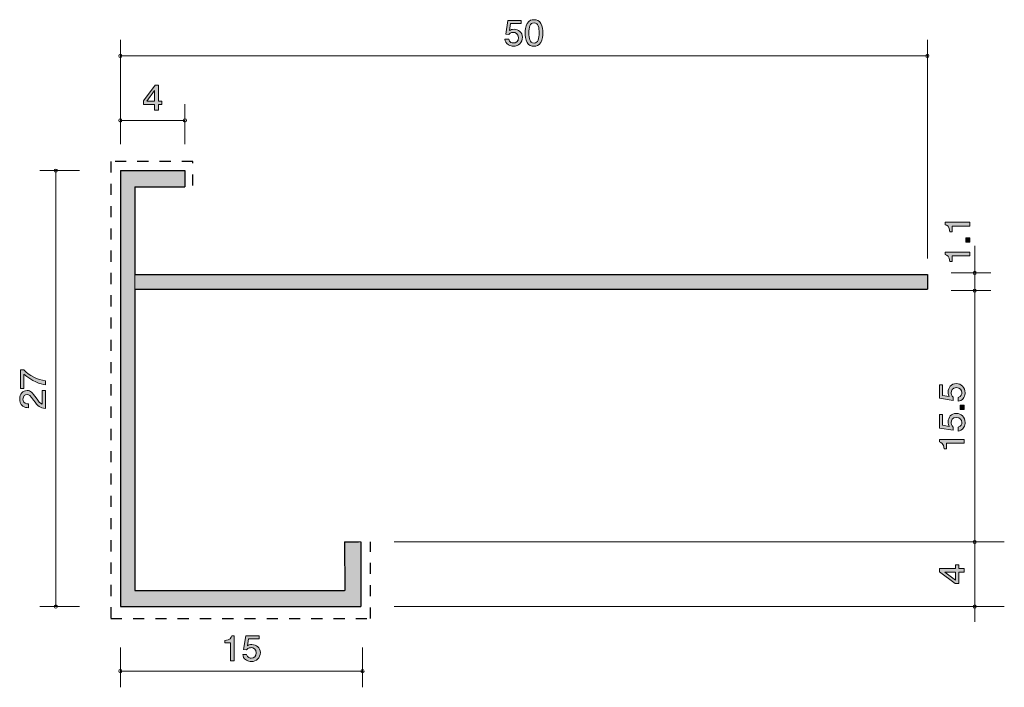
# Model space of a CAD drawing. Units: millimetres. Extents: x 75.4 to 136.4, y -170.1 to -128.8.
import ezdxf

# ---------------------------------------------------------------- set-up
doc = ezdxf.new("R2010")
doc.units = ezdxf.units.MM
doc.header["$MEASUREMENT"] = 0
doc.linetypes.add('AI-Linetype-0', pattern=[1.380003, 0.690002, -0.690002])
doc.layers.add('レイヤー 1', color=7, linetype='Continuous', lineweight=0)

# ---------------------------------------------------------------- blocks, each defined once
blk = doc.blocks.new('Block_0')
at = {"layer": 'レイヤー 1', "color": 250, "lineweight": 9, "true_color": 0x231815}
for centre in [(134.565, -161.104), (134.565, -165.103)]:
    blk.add_circle(centre, 0.0999, dxfattribs=at)
blk = doc.blocks.new('Block_1')
at = {"layer": 'レイヤー 1', "true_color": 0x231815, "transparency": 33554687}
h = blk.add_hatch(color=250, dxfattribs=at)
h.dxf.hatch_style = 2
edge = h.paths.add_edge_path()
edge.add_spline(control_points=[(132.718, -162.978), (132.718, -162.978), (133.374, -163.466), (133.374, -163.466), (133.374, -163.466), (133.374, -162.978), (133.374, -162.978), (133.374, -162.978), (132.718, -162.978), (132.718, -162.978)], knot_values=[0, 0, 0, 0, 1, 1, 1, 2, 2, 2, 3, 3, 3, 3], degree=3, periodic=0)
edge = h.paths.add_edge_path()
edge.add_spline(control_points=[(133.573, -162.745), (133.573, -162.745), (133.92, -162.745), (133.92, -162.745), (133.92, -162.745), (133.92, -162.978), (133.92, -162.978), (133.92, -162.978), (133.573, -162.978), (133.573, -162.978), (133.573, -162.978), (133.573, -163.679), (133.573, -163.679), (133.573, -163.679), (133.349, -163.679), (133.349, -163.679), (133.349, -163.679), (132.375, -162.953), (132.375, -162.953), (132.375, -162.953), (132.375, -162.745), (132.375, -162.745), (132.375, -162.745), (133.374, -162.745), (133.374, -162.745), (133.374, -162.745), (133.374, -162.523), (133.374, -162.523), (133.374, -162.523), (133.573, -162.523), (133.573, -162.523), (133.573, -162.523), (133.573, -162.745), (133.573, -162.745)], knot_values=[0, 0, 0, 0, 1, 1, 1, 2, 2, 2, 3, 3, 3, 4, 4, 4, 5, 5, 5, 6, 6, 6, 7, 7, 7, 8, 8, 8, 9, 9, 9, 10, 10, 10, 11, 11, 11, 11], degree=3, periodic=0)
at = {"layer": 'レイヤー 1'}
for points, knots in [([(133.573, -162.745), (133.573, -162.745), (133.92, -162.745), (133.92, -162.745), (133.92, -162.745), (133.92, -162.978), (133.92, -162.978), (133.92, -162.978), (133.573, -162.978), (133.573, -162.978), (133.573, -162.978), (133.573, -163.679), (133.573, -163.679), (133.573, -163.679), (133.349, -163.679), (133.349, -163.679), (133.349, -163.679), (132.375, -162.953), (132.375, -162.953), (132.375, -162.953), (132.375, -162.745), (132.375, -162.745), (132.375, -162.745), (133.374, -162.745), (133.374, -162.745), (133.374, -162.745), (133.374, -162.523), (133.374, -162.523), (133.374, -162.523), (133.573, -162.523), (133.573, -162.523), (133.573, -162.523), (133.573, -162.745), (133.573, -162.745)], [0, 0, 0, 0, 1, 1, 1, 2, 2, 2, 3, 3, 3, 4, 4, 4, 5, 5, 5, 6, 6, 6, 7, 7, 7, 8, 8, 8, 9, 9, 9, 10, 10, 10, 11, 11, 11, 11]), ([(132.718, -162.978), (132.718, -162.978), (133.374, -163.466), (133.374, -163.466), (133.374, -163.466), (133.374, -162.978), (133.374, -162.978), (133.374, -162.978), (132.718, -162.978), (132.718, -162.978)], [0, 0, 0, 0, 1, 1, 1, 2, 2, 2, 3, 3, 3, 3])]:
    blk.add_open_spline(points, degree=3, knots=knots, dxfattribs=at)
blk = doc.blocks.new('Block_3')
at = {"layer": 'レイヤー 1', "true_color": 0x231815, "transparency": 33554687}
h = blk.add_hatch(color=250, dxfattribs=at)
h.dxf.hatch_style = 2
edge = h.paths.add_edge_path()
edge.add_spline(control_points=[(105.983, -130.401), (105.899, -130.401), (105.791, -130.384), (105.682, -130.321), (105.497, -130.21), (105.474, -130.079), (105.454, -129.972), (105.454, -129.972), (105.691, -129.972), (105.691, -129.972), (105.75, -130.17), (105.885, -130.2), (105.985, -130.2), (106.134, -130.2), (106.297, -130.101), (106.297, -129.868), (106.297, -129.612), (106.105, -129.542), (105.976, -129.542), (105.942, -129.542), (105.791, -129.542), (105.696, -129.671), (105.696, -129.671), (105.508, -129.652), (105.508, -129.652), (105.508, -129.652), (105.637, -128.806), (105.637, -128.806), (105.637, -128.806), (106.469, -128.806), (106.469, -128.806), (106.469, -128.806), (106.469, -129.001), (106.469, -129.001), (106.469, -129.001), (105.811, -129.001), (105.811, -129.001), (105.811, -129.001), (105.741, -129.424), (105.741, -129.424), (105.806, -129.39), (105.895, -129.35), (106.021, -129.35), (106.293, -129.35), (106.546, -129.536), (106.546, -129.849), (106.546, -130.166), (106.306, -130.401), (105.983, -130.401)], knot_values=[0, 0, 0, 0, 1, 1, 1, 2, 2, 2, 3, 3, 3, 4, 4, 4, 5, 5, 5, 6, 6, 6, 7, 7, 7, 8, 8, 8, 9, 9, 9, 10, 10, 10, 11, 11, 11, 12, 12, 12, 13, 13, 13, 14, 14, 14, 15, 15, 15, 16, 16, 16, 16], degree=3, periodic=0)
h = blk.add_hatch(color=250, dxfattribs=at)
h.dxf.hatch_style = 2
edge = h.paths.add_edge_path()
edge.add_spline(control_points=[(107.261, -128.95), (106.994, -128.95), (106.944, -129.233), (106.944, -129.578), (106.944, -129.897), (106.983, -130.206), (107.261, -130.206), (107.525, -130.206), (107.577, -129.925), (107.577, -129.578), (107.577, -129.259), (107.537, -128.95), (107.261, -128.95)], knot_values=[0, 0, 0, 0, 1, 1, 1, 2, 2, 2, 3, 3, 3, 4, 4, 4, 4], degree=3, periodic=0)
edge = h.paths.add_edge_path()
edge.add_spline(control_points=[(107.686, -130.172), (107.57, -130.382), (107.385, -130.401), (107.261, -130.401), (107.089, -130.401), (106.937, -130.354), (106.836, -130.172), (106.725, -129.978), (106.705, -129.741), (106.705, -129.578), (106.705, -129.434), (106.723, -129.182), (106.836, -128.984), (106.951, -128.78), (107.123, -128.757), (107.261, -128.757), (107.43, -128.757), (107.584, -128.802), (107.686, -128.984), (107.792, -129.176), (107.817, -129.405), (107.817, -129.578), (107.817, -129.749), (107.794, -129.98), (107.686, -130.172)], knot_values=[0, 0, 0, 0, 1, 1, 1, 2, 2, 2, 3, 3, 3, 4, 4, 4, 5, 5, 5, 6, 6, 6, 7, 7, 7, 8, 8, 8, 8], degree=3, periodic=0)
at = {"layer": 'レイヤー 1'}
for points, knots in [([(105.983, -130.401), (105.899, -130.401), (105.791, -130.384), (105.682, -130.321), (105.497, -130.21), (105.474, -130.079), (105.454, -129.972), (105.454, -129.972), (105.691, -129.972), (105.691, -129.972), (105.75, -130.17), (105.885, -130.2), (105.985, -130.2), (106.134, -130.2), (106.297, -130.101), (106.297, -129.868), (106.297, -129.612), (106.105, -129.542), (105.976, -129.542), (105.942, -129.542), (105.791, -129.542), (105.696, -129.671), (105.696, -129.671), (105.508, -129.652), (105.508, -129.652), (105.508, -129.652), (105.637, -128.806), (105.637, -128.806), (105.637, -128.806), (106.469, -128.806), (106.469, -128.806), (106.469, -128.806), (106.469, -129.001), (106.469, -129.001), (106.469, -129.001), (105.811, -129.001), (105.811, -129.001), (105.811, -129.001), (105.741, -129.424), (105.741, -129.424), (105.806, -129.39), (105.895, -129.35), (106.021, -129.35), (106.293, -129.35), (106.546, -129.536), (106.546, -129.849), (106.546, -130.166), (106.306, -130.401), (105.983, -130.401)], [0, 0, 0, 0, 1, 1, 1, 2, 2, 2, 3, 3, 3, 4, 4, 4, 5, 5, 5, 6, 6, 6, 7, 7, 7, 8, 8, 8, 9, 9, 9, 10, 10, 10, 11, 11, 11, 12, 12, 12, 13, 13, 13, 14, 14, 14, 15, 15, 15, 16, 16, 16, 16]), ([(107.686, -130.172), (107.57, -130.382), (107.385, -130.401), (107.261, -130.401), (107.089, -130.401), (106.937, -130.354), (106.836, -130.172), (106.725, -129.978), (106.705, -129.741), (106.705, -129.578), (106.705, -129.434), (106.723, -129.182), (106.836, -128.984), (106.951, -128.78), (107.123, -128.757), (107.261, -128.757), (107.43, -128.757), (107.584, -128.802), (107.686, -128.984), (107.792, -129.176), (107.817, -129.405), (107.817, -129.578), (107.817, -129.749), (107.794, -129.98), (107.686, -130.172)], [0, 0, 0, 0, 1, 1, 1, 2, 2, 2, 3, 3, 3, 4, 4, 4, 5, 5, 5, 6, 6, 6, 7, 7, 7, 8, 8, 8, 8]), ([(107.261, -128.95), (106.994, -128.95), (106.944, -129.233), (106.944, -129.578), (106.944, -129.897), (106.983, -130.206), (107.261, -130.206), (107.525, -130.206), (107.577, -129.925), (107.577, -129.578), (107.577, -129.259), (107.537, -128.95), (107.261, -128.95)], [0, 0, 0, 0, 1, 1, 1, 2, 2, 2, 3, 3, 3, 4, 4, 4, 4])]:
    blk.add_open_spline(points, degree=3, knots=knots, dxfattribs=at)
blk = doc.blocks.new('Block_2')
at = {"layer": 'レイヤー 1'}
blk.add_blockref('Block_3', (0, 0), dxfattribs=at)
blk = doc.blocks.new('Block_5')
at = {"layer": 'レイヤー 1', "true_color": 0x231815, "transparency": 33554687}
h = blk.add_hatch(color=250, dxfattribs=at)
h.dxf.hatch_style = 2
edge = h.paths.add_edge_path()
edge.add_spline(control_points=[(88.451, -168.456), (88.451, -168.456), (88.451, -167.352), (88.451, -167.352), (88.451, -167.352), (88.099, -167.352), (88.099, -167.352), (88.099, -167.352), (88.099, -167.204), (88.099, -167.204), (88.454, -167.189), (88.503, -167.026), (88.535, -166.912), (88.535, -166.912), (88.691, -166.912), (88.691, -166.912), (88.691, -166.912), (88.691, -168.456), (88.691, -168.456), (88.691, -168.456), (88.451, -168.456), (88.451, -168.456)], knot_values=[0, 0, 0, 0, 1, 1, 1, 2, 2, 2, 3, 3, 3, 4, 4, 4, 5, 5, 5, 6, 6, 6, 7, 7, 7, 7], degree=3, periodic=0)
h = blk.add_hatch(color=250, dxfattribs=at)
h.dxf.hatch_style = 2
edge = h.paths.add_edge_path()
edge.add_spline(control_points=[(89.741, -168.507), (89.657, -168.507), (89.549, -168.49), (89.44, -168.427), (89.255, -168.317), (89.232, -168.185), (89.212, -168.078), (89.212, -168.078), (89.449, -168.078), (89.449, -168.078), (89.508, -168.276), (89.644, -168.306), (89.743, -168.306), (89.892, -168.306), (90.055, -168.206), (90.055, -167.974), (90.055, -167.718), (89.863, -167.648), (89.734, -167.648), (89.7, -167.648), (89.549, -167.648), (89.454, -167.777), (89.454, -167.777), (89.266, -167.758), (89.266, -167.758), (89.266, -167.758), (89.395, -166.912), (89.395, -166.912), (89.395, -166.912), (90.227, -166.912), (90.227, -166.912), (90.227, -166.912), (90.227, -167.106), (90.227, -167.106), (90.227, -167.106), (89.569, -167.106), (89.569, -167.106), (89.569, -167.106), (89.499, -167.529), (89.499, -167.529), (89.565, -167.496), (89.653, -167.455), (89.779, -167.455), (90.051, -167.455), (90.304, -167.642), (90.304, -167.955), (90.304, -168.272), (90.064, -168.507), (89.741, -168.507)], knot_values=[0, 0, 0, 0, 1, 1, 1, 2, 2, 2, 3, 3, 3, 4, 4, 4, 5, 5, 5, 6, 6, 6, 7, 7, 7, 8, 8, 8, 9, 9, 9, 10, 10, 10, 11, 11, 11, 12, 12, 12, 13, 13, 13, 14, 14, 14, 15, 15, 15, 16, 16, 16, 16], degree=3, periodic=0)
at = {"layer": 'レイヤー 1'}
for points, knots in [([(88.451, -168.456), (88.451, -168.456), (88.451, -167.352), (88.451, -167.352), (88.451, -167.352), (88.099, -167.352), (88.099, -167.352), (88.099, -167.352), (88.099, -167.204), (88.099, -167.204), (88.454, -167.189), (88.503, -167.026), (88.535, -166.912), (88.535, -166.912), (88.691, -166.912), (88.691, -166.912), (88.691, -166.912), (88.691, -168.456), (88.691, -168.456), (88.691, -168.456), (88.451, -168.456), (88.451, -168.456)], [0, 0, 0, 0, 1, 1, 1, 2, 2, 2, 3, 3, 3, 4, 4, 4, 5, 5, 5, 6, 6, 6, 7, 7, 7, 7]), ([(89.741, -168.507), (89.657, -168.507), (89.549, -168.49), (89.44, -168.427), (89.255, -168.317), (89.232, -168.185), (89.212, -168.078), (89.212, -168.078), (89.449, -168.078), (89.449, -168.078), (89.508, -168.276), (89.644, -168.306), (89.743, -168.306), (89.892, -168.306), (90.055, -168.206), (90.055, -167.974), (90.055, -167.718), (89.863, -167.648), (89.734, -167.648), (89.7, -167.648), (89.549, -167.648), (89.454, -167.777), (89.454, -167.777), (89.266, -167.758), (89.266, -167.758), (89.266, -167.758), (89.395, -166.912), (89.395, -166.912), (89.395, -166.912), (90.227, -166.912), (90.227, -166.912), (90.227, -166.912), (90.227, -167.106), (90.227, -167.106), (90.227, -167.106), (89.569, -167.106), (89.569, -167.106), (89.569, -167.106), (89.499, -167.529), (89.499, -167.529), (89.565, -167.496), (89.653, -167.455), (89.779, -167.455), (90.051, -167.455), (90.304, -167.642), (90.304, -167.955), (90.304, -168.272), (90.064, -168.507), (89.741, -168.507)], [0, 0, 0, 0, 1, 1, 1, 2, 2, 2, 3, 3, 3, 4, 4, 4, 5, 5, 5, 6, 6, 6, 7, 7, 7, 8, 8, 8, 9, 9, 9, 10, 10, 10, 11, 11, 11, 12, 12, 12, 13, 13, 13, 14, 14, 14, 15, 15, 15, 16, 16, 16, 16])]:
    blk.add_open_spline(points, degree=3, knots=knots, dxfattribs=at)
blk = doc.blocks.new('Block_4')
at = {"layer": 'レイヤー 1'}
blk.add_blockref('Block_5', (0, 0), dxfattribs=at)
blk = doc.blocks.new('Block_6')
at = {"layer": 'レイヤー 1', "color": 250, "lineweight": 9, "true_color": 0x231815}
blk.add_line((79.092, -138.104), (76.632, -138.104), dxfattribs=at)
blk.add_circle((77.632, -138.104), 0.0999, dxfattribs=at)
blk = doc.blocks.new('Block_8')
at = {"layer": 'レイヤー 1', "true_color": 0x231815, "transparency": 33554687}
h = blk.add_hatch(color=250, dxfattribs=at)
h.dxf.hatch_style = 2
edge = h.paths.add_edge_path()
edge.add_spline(control_points=[(76.986, -151.116), (76.986, -151.116), (76.986, -151.37), (76.986, -151.37), (76.677, -151.342), (76.159, -151.137), (75.653, -150.703), (75.653, -150.703), (75.653, -151.598), (75.653, -151.598), (75.653, -151.598), (75.442, -151.598), (75.442, -151.598), (75.442, -151.598), (75.442, -150.449), (75.442, -150.449), (75.442, -150.449), (75.653, -150.449), (75.653, -150.449), (75.943, -150.795), (76.536, -151.08), (76.986, -151.116)], knot_values=[0, 0, 0, 0, 1, 1, 1, 2, 2, 2, 3, 3, 3, 4, 4, 4, 5, 5, 5, 6, 6, 6, 7, 7, 7, 7], degree=3, periodic=0)
h = blk.add_hatch(color=250, dxfattribs=at)
h.dxf.hatch_style = 2
edge = h.paths.add_edge_path()
edge.add_spline(control_points=[(76.404, -152.18), (76.563, -152.413), (76.637, -152.512), (76.781, -152.564), (76.781, -152.564), (76.781, -151.732), (76.781, -151.732), (76.781, -151.732), (76.986, -151.732), (76.986, -151.732), (76.986, -151.732), (76.986, -152.831), (76.986, -152.831), (76.629, -152.797), (76.55, -152.727), (76.252, -152.316), (76.053, -152.042), (75.985, -151.972), (75.848, -151.972), (75.729, -151.972), (75.598, -152.049), (75.598, -152.259), (75.598, -152.537), (75.829, -152.546), (75.945, -152.551), (75.945, -152.551), (75.945, -152.79), (75.945, -152.79), (75.818, -152.781), (75.706, -152.77), (75.588, -152.684), (75.427, -152.566), (75.393, -152.368), (75.393, -152.243), (75.393, -151.947), (75.577, -151.725), (75.85, -151.725), (76.079, -151.725), (76.178, -151.85), (76.404, -152.18)], knot_values=[0, 0, 0, 0, 1, 1, 1, 2, 2, 2, 3, 3, 3, 4, 4, 4, 5, 5, 5, 6, 6, 6, 7, 7, 7, 8, 8, 8, 9, 9, 9, 10, 10, 10, 11, 11, 11, 12, 12, 12, 13, 13, 13, 13], degree=3, periodic=0)
at = {"layer": 'レイヤー 1'}
for points, knots in [([(76.986, -151.116), (76.986, -151.116), (76.986, -151.37), (76.986, -151.37), (76.677, -151.342), (76.159, -151.137), (75.653, -150.703), (75.653, -150.703), (75.653, -151.598), (75.653, -151.598), (75.653, -151.598), (75.442, -151.598), (75.442, -151.598), (75.442, -151.598), (75.442, -150.449), (75.442, -150.449), (75.442, -150.449), (75.653, -150.449), (75.653, -150.449), (75.943, -150.795), (76.536, -151.08), (76.986, -151.116)], [0, 0, 0, 0, 1, 1, 1, 2, 2, 2, 3, 3, 3, 4, 4, 4, 5, 5, 5, 6, 6, 6, 7, 7, 7, 7]), ([(76.404, -152.18), (76.563, -152.413), (76.637, -152.512), (76.781, -152.564), (76.781, -152.564), (76.781, -151.732), (76.781, -151.732), (76.781, -151.732), (76.986, -151.732), (76.986, -151.732), (76.986, -151.732), (76.986, -152.831), (76.986, -152.831), (76.629, -152.797), (76.55, -152.727), (76.252, -152.316), (76.053, -152.042), (75.985, -151.972), (75.848, -151.972), (75.729, -151.972), (75.598, -152.049), (75.598, -152.259), (75.598, -152.537), (75.829, -152.546), (75.945, -152.551), (75.945, -152.551), (75.945, -152.79), (75.945, -152.79), (75.818, -152.781), (75.706, -152.77), (75.588, -152.684), (75.427, -152.566), (75.393, -152.368), (75.393, -152.243), (75.393, -151.947), (75.577, -151.725), (75.85, -151.725), (76.079, -151.725), (76.178, -151.85), (76.404, -152.18)], [0, 0, 0, 0, 1, 1, 1, 2, 2, 2, 3, 3, 3, 4, 4, 4, 5, 5, 5, 6, 6, 6, 7, 7, 7, 8, 8, 8, 9, 9, 9, 10, 10, 10, 11, 11, 11, 12, 12, 12, 13, 13, 13, 13])]:
    blk.add_open_spline(points, degree=3, knots=knots, dxfattribs=at)
blk = doc.blocks.new('Block_7')
at = {"layer": 'レイヤー 1'}
blk.add_blockref('Block_8', (0, 0), dxfattribs=at)
blk = doc.blocks.new('Block_10')
at = {"layer": 'レイヤー 1', "true_color": 0x231815, "transparency": 33554687}
h = blk.add_hatch(color=250, dxfattribs=at)
h.dxf.hatch_style = 2
edge = h.paths.add_edge_path()
edge.add_spline(control_points=[(133.97, -151.858), (133.97, -151.942), (133.953, -152.051), (133.89, -152.159), (133.78, -152.345), (133.648, -152.367), (133.541, -152.387), (133.541, -152.387), (133.541, -152.15), (133.541, -152.15), (133.739, -152.091), (133.769, -151.956), (133.769, -151.856), (133.769, -151.707), (133.67, -151.544), (133.437, -151.544), (133.181, -151.544), (133.111, -151.736), (133.111, -151.865), (133.111, -151.899), (133.111, -152.051), (133.24, -152.145), (133.24, -152.145), (133.221, -152.333), (133.221, -152.333), (133.221, -152.333), (132.375, -152.204), (132.375, -152.204), (132.375, -152.204), (132.375, -151.372), (132.375, -151.372), (132.375, -151.372), (132.569, -151.372), (132.569, -151.372), (132.569, -151.372), (132.569, -152.03), (132.569, -152.03), (132.569, -152.03), (132.992, -152.1), (132.992, -152.1), (132.959, -152.035), (132.919, -151.947), (132.919, -151.82), (132.919, -151.549), (133.105, -151.296), (133.418, -151.296), (133.735, -151.296), (133.97, -151.535), (133.97, -151.858)], knot_values=[0, 0, 0, 0, 1, 1, 1, 2, 2, 2, 3, 3, 3, 4, 4, 4, 5, 5, 5, 6, 6, 6, 7, 7, 7, 8, 8, 8, 9, 9, 9, 10, 10, 10, 11, 11, 11, 12, 12, 12, 13, 13, 13, 14, 14, 14, 15, 15, 15, 16, 16, 16, 16], degree=3, periodic=0)
h = blk.add_hatch(color=250, dxfattribs=at)
h.dxf.hatch_style = 2
edge = h.paths.add_edge_path()
edge.add_spline(control_points=[(133.919, -152.894), (133.919, -152.894), (133.668, -152.894), (133.668, -152.894), (133.668, -152.894), (133.668, -152.625), (133.668, -152.625), (133.668, -152.625), (133.919, -152.625), (133.919, -152.625), (133.919, -152.625), (133.919, -152.894), (133.919, -152.894)], knot_values=[0, 0, 0, 0, 1, 1, 1, 2, 2, 2, 3, 3, 3, 4, 4, 4, 4], degree=3, periodic=0)
h = blk.add_hatch(color=250, dxfattribs=at)
h.dxf.hatch_style = 2
edge = h.paths.add_edge_path()
edge.add_spline(control_points=[(133.97, -153.702), (133.97, -153.786), (133.953, -153.894), (133.89, -154.003), (133.78, -154.188), (133.648, -154.211), (133.541, -154.231), (133.541, -154.231), (133.541, -153.994), (133.541, -153.994), (133.739, -153.935), (133.769, -153.799), (133.769, -153.7), (133.769, -153.551), (133.67, -153.388), (133.437, -153.388), (133.181, -153.388), (133.111, -153.58), (133.111, -153.709), (133.111, -153.743), (133.111, -153.894), (133.24, -153.989), (133.24, -153.989), (133.221, -154.177), (133.221, -154.177), (133.221, -154.177), (132.375, -154.048), (132.375, -154.048), (132.375, -154.048), (132.375, -153.216), (132.375, -153.216), (132.375, -153.216), (132.569, -153.216), (132.569, -153.216), (132.569, -153.216), (132.569, -153.874), (132.569, -153.874), (132.569, -153.874), (132.992, -153.944), (132.992, -153.944), (132.959, -153.879), (132.919, -153.79), (132.919, -153.664), (132.919, -153.393), (133.105, -153.139), (133.418, -153.139), (133.735, -153.139), (133.97, -153.379), (133.97, -153.702)], knot_values=[0, 0, 0, 0, 1, 1, 1, 2, 2, 2, 3, 3, 3, 4, 4, 4, 5, 5, 5, 6, 6, 6, 7, 7, 7, 8, 8, 8, 9, 9, 9, 10, 10, 10, 11, 11, 11, 12, 12, 12, 13, 13, 13, 14, 14, 14, 15, 15, 15, 16, 16, 16, 16], degree=3, periodic=0)
h = blk.add_hatch(color=250, dxfattribs=at)
h.dxf.hatch_style = 2
edge = h.paths.add_edge_path()
edge.add_spline(control_points=[(133.919, -154.992), (133.919, -154.992), (132.815, -154.992), (132.815, -154.992), (132.815, -154.992), (132.815, -155.344), (132.815, -155.344), (132.815, -155.344), (132.667, -155.344), (132.667, -155.344), (132.652, -154.989), (132.489, -154.94), (132.375, -154.908), (132.375, -154.908), (132.375, -154.752), (132.375, -154.752), (132.375, -154.752), (133.919, -154.752), (133.919, -154.752), (133.919, -154.752), (133.919, -154.992), (133.919, -154.992)], knot_values=[0, 0, 0, 0, 1, 1, 1, 2, 2, 2, 3, 3, 3, 4, 4, 4, 5, 5, 5, 6, 6, 6, 7, 7, 7, 7], degree=3, periodic=0)
at = {"layer": 'レイヤー 1'}
for points, knots in [([(133.97, -151.858), (133.97, -151.942), (133.953, -152.051), (133.89, -152.159), (133.78, -152.345), (133.648, -152.367), (133.541, -152.387), (133.541, -152.387), (133.541, -152.15), (133.541, -152.15), (133.739, -152.091), (133.769, -151.956), (133.769, -151.856), (133.769, -151.707), (133.67, -151.544), (133.437, -151.544), (133.181, -151.544), (133.111, -151.736), (133.111, -151.865), (133.111, -151.899), (133.111, -152.051), (133.24, -152.145), (133.24, -152.145), (133.221, -152.333), (133.221, -152.333), (133.221, -152.333), (132.375, -152.204), (132.375, -152.204), (132.375, -152.204), (132.375, -151.372), (132.375, -151.372), (132.375, -151.372), (132.569, -151.372), (132.569, -151.372), (132.569, -151.372), (132.569, -152.03), (132.569, -152.03), (132.569, -152.03), (132.992, -152.1), (132.992, -152.1), (132.959, -152.035), (132.919, -151.947), (132.919, -151.82), (132.919, -151.549), (133.105, -151.296), (133.418, -151.296), (133.735, -151.296), (133.97, -151.535), (133.97, -151.858)], [0, 0, 0, 0, 1, 1, 1, 2, 2, 2, 3, 3, 3, 4, 4, 4, 5, 5, 5, 6, 6, 6, 7, 7, 7, 8, 8, 8, 9, 9, 9, 10, 10, 10, 11, 11, 11, 12, 12, 12, 13, 13, 13, 14, 14, 14, 15, 15, 15, 16, 16, 16, 16]), ([(133.919, -152.894), (133.919, -152.894), (133.668, -152.894), (133.668, -152.894), (133.668, -152.894), (133.668, -152.625), (133.668, -152.625), (133.668, -152.625), (133.919, -152.625), (133.919, -152.625), (133.919, -152.625), (133.919, -152.894), (133.919, -152.894)], [0, 0, 0, 0, 1, 1, 1, 2, 2, 2, 3, 3, 3, 4, 4, 4, 4]), ([(133.97, -153.702), (133.97, -153.786), (133.953, -153.894), (133.89, -154.003), (133.78, -154.188), (133.648, -154.211), (133.541, -154.231), (133.541, -154.231), (133.541, -153.994), (133.541, -153.994), (133.739, -153.935), (133.769, -153.799), (133.769, -153.7), (133.769, -153.551), (133.67, -153.388), (133.437, -153.388), (133.181, -153.388), (133.111, -153.58), (133.111, -153.709), (133.111, -153.743), (133.111, -153.894), (133.24, -153.989), (133.24, -153.989), (133.221, -154.177), (133.221, -154.177), (133.221, -154.177), (132.375, -154.048), (132.375, -154.048), (132.375, -154.048), (132.375, -153.216), (132.375, -153.216), (132.375, -153.216), (132.569, -153.216), (132.569, -153.216), (132.569, -153.216), (132.569, -153.874), (132.569, -153.874), (132.569, -153.874), (132.992, -153.944), (132.992, -153.944), (132.959, -153.879), (132.919, -153.79), (132.919, -153.664), (132.919, -153.393), (133.105, -153.139), (133.418, -153.139), (133.735, -153.139), (133.97, -153.379), (133.97, -153.702)], [0, 0, 0, 0, 1, 1, 1, 2, 2, 2, 3, 3, 3, 4, 4, 4, 5, 5, 5, 6, 6, 6, 7, 7, 7, 8, 8, 8, 9, 9, 9, 10, 10, 10, 11, 11, 11, 12, 12, 12, 13, 13, 13, 14, 14, 14, 15, 15, 15, 16, 16, 16, 16]), ([(133.919, -154.992), (133.919, -154.992), (132.815, -154.992), (132.815, -154.992), (132.815, -154.992), (132.815, -155.344), (132.815, -155.344), (132.815, -155.344), (132.667, -155.344), (132.667, -155.344), (132.652, -154.989), (132.489, -154.94), (132.375, -154.908), (132.375, -154.908), (132.375, -154.752), (132.375, -154.752), (132.375, -154.752), (133.919, -154.752), (133.919, -154.752), (133.919, -154.752), (133.919, -154.992), (133.919, -154.992)], [0, 0, 0, 0, 1, 1, 1, 2, 2, 2, 3, 3, 3, 4, 4, 4, 5, 5, 5, 6, 6, 6, 7, 7, 7, 7])]:
    blk.add_open_spline(points, degree=3, knots=knots, dxfattribs=at)
blk = doc.blocks.new('Block_9')
at = {"layer": 'レイヤー 1'}
blk.add_blockref('Block_10', (0, 0), dxfattribs=at)
blk = doc.blocks.new('Block_12')
at = {"layer": 'レイヤー 1', "true_color": 0x231815, "transparency": 33554687}
h = blk.add_hatch(color=250, dxfattribs=at)
h.dxf.hatch_style = 2
edge = h.paths.add_edge_path()
edge.add_spline(control_points=[(134.273, -141.541), (134.273, -141.541), (133.168, -141.541), (133.168, -141.541), (133.168, -141.541), (133.168, -141.893), (133.168, -141.893), (133.168, -141.893), (133.02, -141.893), (133.02, -141.893), (133.005, -141.539), (132.842, -141.489), (132.728, -141.457), (132.728, -141.457), (132.728, -141.301), (132.728, -141.301), (132.728, -141.301), (134.273, -141.301), (134.273, -141.301), (134.273, -141.301), (134.273, -141.541), (134.273, -141.541)], knot_values=[0, 0, 0, 0, 1, 1, 1, 2, 2, 2, 3, 3, 3, 4, 4, 4, 5, 5, 5, 6, 6, 6, 7, 7, 7, 7], degree=3, periodic=0)
h = blk.add_hatch(color=250, dxfattribs=at)
h.dxf.hatch_style = 2
edge = h.paths.add_edge_path()
edge.add_spline(control_points=[(134.273, -142.545), (134.273, -142.545), (134.02, -142.545), (134.02, -142.545), (134.02, -142.545), (134.02, -142.276), (134.02, -142.276), (134.02, -142.276), (134.273, -142.276), (134.273, -142.276), (134.273, -142.276), (134.273, -142.545), (134.273, -142.545)], knot_values=[0, 0, 0, 0, 1, 1, 1, 2, 2, 2, 3, 3, 3, 4, 4, 4, 4], degree=3, periodic=0)
h = blk.add_hatch(color=250, dxfattribs=at)
h.dxf.hatch_style = 2
edge = h.paths.add_edge_path()
edge.add_spline(control_points=[(134.273, -143.385), (134.273, -143.385), (133.168, -143.385), (133.168, -143.385), (133.168, -143.385), (133.168, -143.737), (133.168, -143.737), (133.168, -143.737), (133.02, -143.737), (133.02, -143.737), (133.005, -143.382), (132.842, -143.333), (132.728, -143.301), (132.728, -143.301), (132.728, -143.145), (132.728, -143.145), (132.728, -143.145), (134.273, -143.145), (134.273, -143.145), (134.273, -143.145), (134.273, -143.385), (134.273, -143.385)], knot_values=[0, 0, 0, 0, 1, 1, 1, 2, 2, 2, 3, 3, 3, 4, 4, 4, 5, 5, 5, 6, 6, 6, 7, 7, 7, 7], degree=3, periodic=0)
at = {"layer": 'レイヤー 1'}
for points, knots in [([(134.273, -141.541), (134.273, -141.541), (133.168, -141.541), (133.168, -141.541), (133.168, -141.541), (133.168, -141.893), (133.168, -141.893), (133.168, -141.893), (133.02, -141.893), (133.02, -141.893), (133.005, -141.539), (132.842, -141.489), (132.728, -141.457), (132.728, -141.457), (132.728, -141.301), (132.728, -141.301), (132.728, -141.301), (134.273, -141.301), (134.273, -141.301), (134.273, -141.301), (134.273, -141.541), (134.273, -141.541)], [0, 0, 0, 0, 1, 1, 1, 2, 2, 2, 3, 3, 3, 4, 4, 4, 5, 5, 5, 6, 6, 6, 7, 7, 7, 7]), ([(134.273, -142.545), (134.273, -142.545), (134.02, -142.545), (134.02, -142.545), (134.02, -142.545), (134.02, -142.276), (134.02, -142.276), (134.02, -142.276), (134.273, -142.276), (134.273, -142.276), (134.273, -142.276), (134.273, -142.545), (134.273, -142.545)], [0, 0, 0, 0, 1, 1, 1, 2, 2, 2, 3, 3, 3, 4, 4, 4, 4]), ([(134.273, -143.385), (134.273, -143.385), (133.168, -143.385), (133.168, -143.385), (133.168, -143.385), (133.168, -143.737), (133.168, -143.737), (133.168, -143.737), (133.02, -143.737), (133.02, -143.737), (133.005, -143.382), (132.842, -143.333), (132.728, -143.301), (132.728, -143.301), (132.728, -143.145), (132.728, -143.145), (132.728, -143.145), (134.273, -143.145), (134.273, -143.145), (134.273, -143.145), (134.273, -143.385), (134.273, -143.385)], [0, 0, 0, 0, 1, 1, 1, 2, 2, 2, 3, 3, 3, 4, 4, 4, 5, 5, 5, 6, 6, 6, 7, 7, 7, 7])]:
    blk.add_open_spline(points, degree=3, knots=knots, dxfattribs=at)
blk = doc.blocks.new('Block_11')
at = {"layer": 'レイヤー 1'}
blk.add_blockref('Block_12', (0, 0), dxfattribs=at)
blk = doc.blocks.new('Block_13')
at = {"layer": 'レイヤー 1', "true_color": 0xb3b3b3, "transparency": 33554687}
h = blk.add_hatch(color=253, dxfattribs=at)
h.dxf.hatch_style = 2
h.paths.add_polyline_path([(82.532, -145.44), (120.637, -145.44), (121.137, -145.44), (126.139, -145.44), (126.639, -145.44), (131.637, -145.44), (131.637, -144.54), (82.532, -144.54)])
at = {"layer": 'レイヤー 1', "color": 250, "lineweight": 25, "true_color": 0x231815}
for p, q in [((82.532, -144.54), (131.637, -144.54)), ((131.637, -144.54), (131.637, -145.44))]:
    blk.add_line(p, q, dxfattribs=at)
at = {"layer": 'レイヤー 1'}
blk.add_lwpolyline([(82.532, -145.44), (120.637, -145.44), (121.137, -145.44), (126.139, -145.44), (126.639, -145.44), (131.637, -145.44), (131.637, -144.54), (82.532, -144.54)], dxfattribs=at)
at = {"layer": 'レイヤー 1', "color": 250, "lineweight": 25, "true_color": 0x231815}
blk.add_lwpolyline([(82.532, -145.44), (120.505, -145.44), (121.269, -145.44), (126.004, -145.44), (126.77, -145.44), (131.637, -145.44)], dxfattribs=at)
blk = doc.blocks.new('Block_14')
at = {"layer": 'レイヤー 1', "true_color": 0x231815, "transparency": 33554687}
h = blk.add_hatch(color=250, dxfattribs=at)
h.dxf.hatch_style = 2
edge = h.paths.add_edge_path()
edge.add_spline(control_points=[(83.755, -133.149), (83.755, -133.149), (83.266, -133.804), (83.266, -133.804), (83.266, -133.804), (83.755, -133.804), (83.755, -133.804), (83.755, -133.804), (83.755, -133.149), (83.755, -133.149)], knot_values=[0, 0, 0, 0, 1, 1, 1, 2, 2, 2, 3, 3, 3, 3], degree=3, periodic=0)
edge = h.paths.add_edge_path()
edge.add_spline(control_points=[(83.987, -134.003), (83.987, -134.003), (83.987, -134.35), (83.987, -134.35), (83.987, -134.35), (83.755, -134.35), (83.755, -134.35), (83.755, -134.35), (83.755, -134.003), (83.755, -134.003), (83.755, -134.003), (83.054, -134.003), (83.054, -134.003), (83.054, -134.003), (83.054, -133.779), (83.054, -133.779), (83.054, -133.779), (83.779, -132.806), (83.779, -132.806), (83.779, -132.806), (83.987, -132.806), (83.987, -132.806), (83.987, -132.806), (83.987, -133.804), (83.987, -133.804), (83.987, -133.804), (84.209, -133.804), (84.209, -133.804), (84.209, -133.804), (84.209, -134.003), (84.209, -134.003), (84.209, -134.003), (83.987, -134.003), (83.987, -134.003)], knot_values=[0, 0, 0, 0, 1, 1, 1, 2, 2, 2, 3, 3, 3, 4, 4, 4, 5, 5, 5, 6, 6, 6, 7, 7, 7, 8, 8, 8, 9, 9, 9, 10, 10, 10, 11, 11, 11, 11], degree=3, periodic=0)
at = {"layer": 'レイヤー 1'}
for points, knots in [([(83.987, -134.003), (83.987, -134.003), (83.987, -134.35), (83.987, -134.35), (83.987, -134.35), (83.755, -134.35), (83.755, -134.35), (83.755, -134.35), (83.755, -134.003), (83.755, -134.003), (83.755, -134.003), (83.054, -134.003), (83.054, -134.003), (83.054, -134.003), (83.054, -133.779), (83.054, -133.779), (83.054, -133.779), (83.779, -132.806), (83.779, -132.806), (83.779, -132.806), (83.987, -132.806), (83.987, -132.806), (83.987, -132.806), (83.987, -133.804), (83.987, -133.804), (83.987, -133.804), (84.209, -133.804), (84.209, -133.804), (84.209, -133.804), (84.209, -134.003), (84.209, -134.003), (84.209, -134.003), (83.987, -134.003), (83.987, -134.003)], [0, 0, 0, 0, 1, 1, 1, 2, 2, 2, 3, 3, 3, 4, 4, 4, 5, 5, 5, 6, 6, 6, 7, 7, 7, 8, 8, 8, 9, 9, 9, 10, 10, 10, 11, 11, 11, 11]), ([(83.755, -133.149), (83.755, -133.149), (83.266, -133.804), (83.266, -133.804), (83.266, -133.804), (83.755, -133.804), (83.755, -133.804), (83.755, -133.804), (83.755, -133.149), (83.755, -133.149)], [0, 0, 0, 0, 1, 1, 1, 2, 2, 2, 3, 3, 3, 3])]:
    blk.add_open_spline(points, degree=3, knots=knots, dxfattribs=at)

msp = doc.modelspace()

# ---------------------------------------------------------------- hatches: boundary and pattern name
at = {"layer": 'レイヤー 1', "true_color": 0xb3b3b3, "transparency": 33554687}
h = msp.add_hatch(color=253, dxfattribs=at)
h.dxf.hatch_style = 2
h.paths.add_polyline_path([(82.532, -148.703), (82.532, -139.103), (85.632, -139.103), (85.632, -138.104), (81.632, -138.104), (81.632, -165.103), (96.532, -165.103), (96.532, -161.104), (95.522, -161.104), (95.532, -164.103), (82.532, -164.103), (82.532, -149.604)])

# ---------------------------------------------------------------- linework, layer by layer
at = {"layer": 'レイヤー 1', "color": 250, "lineweight": 9, "true_color": 0x231815}
for p, q in [((81.632, -136.457), (81.632, -129.998)), ((131.632, -143.557), (131.632, -129.998)), ((131.637, -136.457), (131.637, -129.998)), ((81.632, -130.998), (131.632, -130.998)), ((85.632, -136.457), (85.632, -133.997)), ((81.632, -134.998), (85.632, -134.998)), ((77.632, -138.104), (77.632, -165.104)), ((134.565, -142.767), (134.565, -166.05)), ((133.105, -144.44), (135.566, -144.44)), ((133.105, -145.539), (135.566, -145.539)), ((98.586, -161.104), (136.4, -161.104)), ((79.092, -165.104), (76.632, -165.104)), ((98.586, -165.104), (136.4, -165.104)), ((81.632, -167.643), (81.632, -170.104)), ((96.632, -167.643), (96.632, -170.104)), ((81.632, -169.103), (96.632, -169.103))]:
    msp.add_line(p, q, dxfattribs=at)
at = {"layer": 'レイヤー 1', "color": 250, "lineweight": 25, "true_color": 0x231815}
for p, q in [((81.632, -138.104), (81.632, -165.104)), ((81.632, -138.104), (85.632, -138.104)), ((85.632, -138.104), (85.632, -139.103)), ((82.532, -139.103), (85.632, -139.103)), ((82.532, -139.103), (82.532, -144.54)), ((82.532, -145.438), (82.532, -164.104)), ((95.522, -161.104), (96.395, -161.104)), ((95.522, -161.104), (95.532, -164.104)), ((96.532, -161.104), (96.532, -165.104)), ((82.532, -164.104), (95.522, -164.104)), ((81.632, -165.104), (96.532, -165.104))]:
    msp.add_line(p, q, dxfattribs=at)
at = {"layer": 'レイヤー 1', "color": 154, "linetype": 'AI-Linetype-0', "lineweight": 25, "true_color": 0x005bac}
msp.add_lwpolyline([(86.129, -139.029), (86.129, -137.54), (81.041, -137.54), (81.041, -165.844), (97.124, -165.844), (97.124, -161.104)], dxfattribs=at)
at = {"layer": 'レイヤー 1'}
msp.add_lwpolyline([(82.532, -148.703), (82.532, -139.103), (85.632, -139.103), (85.632, -138.104), (81.632, -138.104), (81.632, -165.103), (96.532, -165.103), (96.532, -161.104), (95.522, -161.104), (95.532, -164.103), (82.532, -164.103), (82.532, -149.604)], dxfattribs=at)
at = {"layer": 'レイヤー 1', "color": 250, "lineweight": 9, "true_color": 0x231815}
for centre in [(81.632, -134.998), (85.632, -134.998), (77.632, -165.104)]:
    msp.add_circle(centre, 0.0999, dxfattribs=at)
for points in [[(81.732, -130.998), (81.732, -130.942), (81.687, -130.898), (81.632, -130.898), (81.577, -130.898), (81.532, -130.942), (81.532, -130.998), (81.532, -131.053), (81.577, -131.098), (81.632, -131.098), (81.687, -131.098), (81.732, -131.053), (81.732, -130.998)], [(131.732, -130.998), (131.732, -130.942), (131.687, -130.898), (131.632, -130.898), (131.577, -130.898), (131.532, -130.942), (131.532, -130.998), (131.532, -131.053), (131.577, -131.098), (131.632, -131.098), (131.687, -131.098), (131.732, -131.053), (131.732, -130.998)], [(134.665, -144.44), (134.665, -144.384), (134.62, -144.339), (134.565, -144.339), (134.51, -144.339), (134.465, -144.384), (134.465, -144.44), (134.465, -144.495), (134.51, -144.54), (134.565, -144.54), (134.62, -144.54), (134.665, -144.495), (134.665, -144.44)], [(134.665, -145.539), (134.665, -145.483), (134.62, -145.438), (134.565, -145.438), (134.51, -145.438), (134.465, -145.483), (134.465, -145.539), (134.465, -145.594), (134.51, -145.638), (134.565, -145.638), (134.62, -145.638), (134.665, -145.594), (134.665, -145.539)], [(81.732, -169.103), (81.732, -169.048), (81.687, -169.003), (81.632, -169.003), (81.577, -169.003), (81.532, -169.048), (81.532, -169.103), (81.532, -169.159), (81.577, -169.204), (81.632, -169.204), (81.687, -169.204), (81.732, -169.159), (81.732, -169.103)], [(96.732, -169.103), (96.732, -169.048), (96.687, -169.003), (96.632, -169.003), (96.577, -169.003), (96.532, -169.048), (96.532, -169.103), (96.532, -169.159), (96.577, -169.204), (96.632, -169.204), (96.687, -169.204), (96.732, -169.159), (96.732, -169.103)]]:
    msp.add_open_spline(points, degree=3, knots=[0, 0, 0, 0, 1, 1, 1, 2, 2, 2, 3, 3, 3, 4, 4, 4, 4], dxfattribs=at)

# ---------------------------------------------------------------- block references
at = {"layer": 'レイヤー 1'}
for name in ['Block_2', 'Block_14', 'Block_6', 'Block_11', 'Block_13', 'Block_7', 'Block_9', 'Block_0', 'Block_1', 'Block_4']:
    msp.add_blockref(name, (0, 0), dxfattribs=at)

doc.saveas('drawing.dxf')
